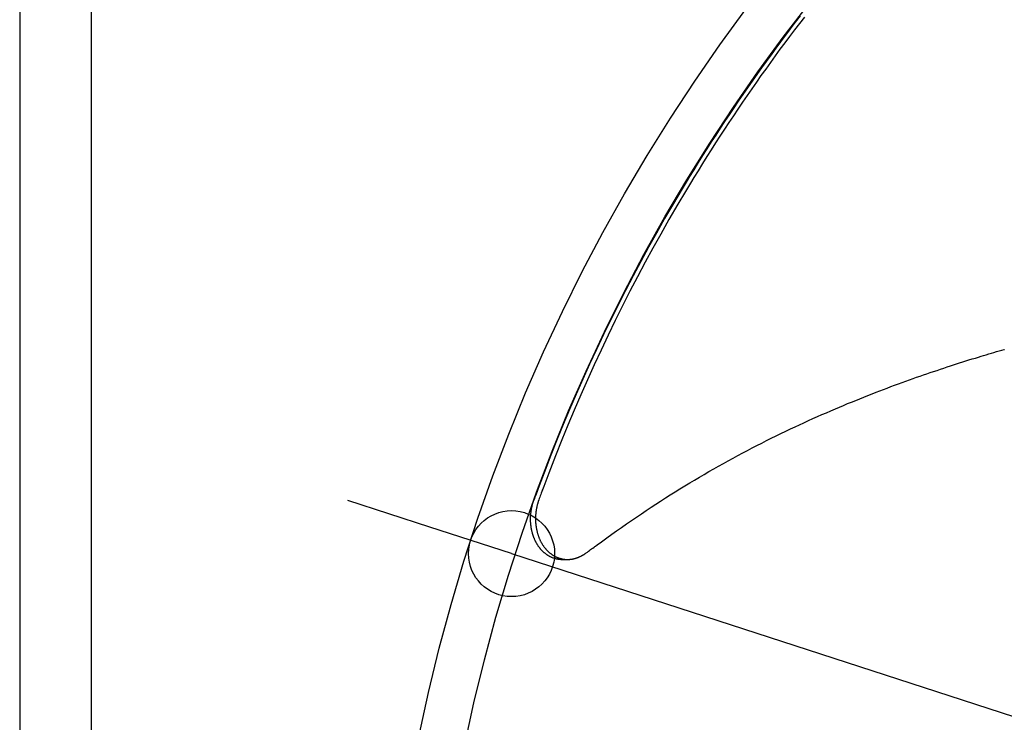
# Model space of a CAD drawing. Extents: x -642 to 1106, y -381 to 690.
# Drawn here: x -306 to -169, y 54 to 152 of the extents above; entities that cross this region are included whole.
import ezdxf

# ---------------------------------------------------------------- set-up
doc = ezdxf.new("R2010")
doc.units = 0
doc.header["$LTSCALE"] = 20
doc.header["$PDMODE"] = 3
doc.header["$PDSIZE"] = -2
doc.layers.get('DEFPOINTS').update_dxf_attribs({"linetype": 'CONTINUOUS'})
doc.layers.add('DETAIL', color=5, linetype='CONTINUOUS')
doc.layers.add('SIZE', color=30, linetype='CONTINUOUS')

msp = doc.modelspace()

# ---------------------------------------------------------------- linework, layer by layer
at = {"layer": 'DEFPOINTS', "color": 30, "linetype": 'CONTINUOUS'}
msp.add_point((-237.76, 77.15), dxfattribs=at)
at = {"layer": 'DETAIL', "color": 5, "linetype": 'CONTINUOUS'}
for p, q in [((-306.39, 227.89), (-306.39, -227.89)), ((-296.38, -171.08), (-296.38, 171.08)), ((-198.18, 151.3), (-198.87, 150.4)), ((-197.6, 151.14), (-198.28, 150.24)), ((-197.49, 152.19), (-198.18, 151.3)), ((-196.91, 152.03), (-197.6, 151.14)), ((-198.87, 150.4), (-199.55, 149.5)), ((-198.28, 150.24), (-198.96, 149.34)), ((-198.87, 150.4), (-198.87, 150.4)), ((-198.28, 150.24), (-198.28, 150.24)), ((-200.22, 148.59), (-200.9, 147.68)), ((-199.63, 148.43), (-200.31, 147.53)), ((-199.55, 149.5), (-200.22, 148.59)), ((-200.22, 148.59), (-200.22, 148.59)), ((-198.96, 149.34), (-199.63, 148.43)), ((-199.63, 148.43), (-199.63, 148.43)), ((-200.9, 147.68), (-201.56, 146.77)), ((-200.31, 147.53), (-200.97, 146.62)), ((-202.23, 145.85), (-202.89, 144.93)), ((-201.64, 145.7), (-202.3, 144.78)), ((-201.56, 146.77), (-202.23, 145.85)), ((-200.97, 146.62), (-201.64, 145.7)), ((-201.56, 146.77), (-201.56, 146.77)), ((-200.97, 146.62), (-200.97, 146.62)), ((-202.89, 144.93), (-203.55, 144.01)), ((-202.3, 144.78), (-202.96, 143.86)), ((-202.89, 144.93), (-202.89, 144.93)), ((-202.3, 144.78), (-202.3, 144.78)), ((-204.2, 143.08), (-204.85, 142.15)), ((-203.61, 142.93), (-204.26, 142)), ((-203.55, 144.01), (-204.2, 143.08)), ((-204.2, 143.08), (-204.2, 143.08)), ((-202.96, 143.86), (-203.61, 142.93)), ((-203.61, 142.93), (-203.61, 142.93)), ((-204.85, 142.15), (-205.5, 141.22)), ((-204.26, 142), (-204.9, 141.07)), ((-206.14, 140.28), (-206.77, 139.35)), ((-205.54, 140.14), (-206.18, 139.2)), ((-205.5, 141.22), (-206.14, 140.28)), ((-204.9, 141.07), (-205.54, 140.14)), ((-205.5, 141.22), (-205.5, 141.22)), ((-204.9, 141.07), (-204.9, 141.07)), ((-206.77, 139.35), (-207.41, 138.41)), ((-206.18, 139.2), (-206.81, 138.26)), ((-206.77, 139.35), (-206.77, 139.35)), ((-206.18, 139.2), (-206.18, 139.2)), ((-208.04, 137.46), (-208.66, 136.51)), ((-207.41, 138.41), (-208.04, 137.46)), ((-208.04, 137.46), (-208.04, 137.46)), ((-206.81, 138.26), (-207.44, 137.32)), ((-208.66, 136.51), (-209.28, 135.56)), ((-208.06, 136.37), (-208.68, 135.42)), ((-207.44, 137.32), (-208.06, 136.37)), ((-207.44, 137.32), (-207.44, 137.32)), ((-209.28, 135.56), (-209.9, 134.6)), ((-208.68, 135.42), (-209.3, 134.46)), ((-209.28, 135.56), (-209.28, 135.56)), ((-208.68, 135.42), (-208.68, 135.42)), ((-210.51, 133.65), (-211.11, 132.7)), ((-209.9, 134.6), (-210.51, 133.65)), ((-210.51, 133.65), (-210.51, 133.65)), ((-209.91, 133.51), (-210.51, 132.56)), ((-209.3, 134.46), (-209.91, 133.51)), ((-209.91, 133.51), (-209.91, 133.51)), ((-211.11, 132.7), (-211.72, 131.72)), ((-210.51, 132.56), (-211.12, 131.59)), ((-212.35, 130.71), (-212.92, 129.79)), ((-211.72, 131.72), (-212.35, 130.71)), ((-211.74, 130.58), (-212.31, 129.65)), ((-211.12, 131.59), (-211.74, 130.58)), ((-211.72, 131.72), (-211.72, 131.72)), ((-211.12, 131.59), (-211.12, 131.59)), ((-212.92, 129.79), (-213.42, 128.97)), ((-212.92, 129.79), (-212.92, 129.79)), ((-212.31, 129.65), (-212.81, 128.84)), ((-212.31, 129.65), (-212.31, 129.65)), ((-214.1, 127.84), (-215.17, 126.03)), ((-213.42, 128.97), (-214.1, 127.84)), ((-214.1, 127.84), (-214.1, 127.84)), ((-212.81, 128.84), (-213.49, 127.71)), ((-213.49, 127.71), (-214.56, 125.9)), ((-213.49, 127.71), (-213.49, 127.71)), ((-215.17, 126.03), (-216.41, 123.9)), ((-214.56, 125.9), (-215.8, 123.78)), ((-216.41, 123.9), (-217.56, 121.87)), ((-215.8, 123.78), (-216.95, 121.75)), ((-216.41, 123.9), (-216.41, 123.9)), ((-215.8, 123.78), (-215.8, 123.78)), ((-217.56, 121.87), (-218.65, 119.92)), ((-216.95, 121.75), (-218.03, 119.8)), ((-218.65, 119.92), (-219.73, 117.92)), ((-218.03, 119.8), (-219.11, 117.81)), ((-218.65, 119.92), (-218.65, 119.92)), ((-218.03, 119.8), (-218.03, 119.8)), ((-219.73, 117.92), (-220.81, 115.9)), ((-219.11, 117.81), (-220.19, 115.78)), ((-220.81, 115.9), (-221.87, 113.87)), ((-220.19, 115.78), (-221.25, 113.76)), ((-220.81, 115.9), (-220.81, 115.9)), ((-220.19, 115.78), (-220.19, 115.78)), ((-221.87, 113.87), (-222.9, 111.83)), ((-221.25, 113.76), (-222.28, 111.73)), ((-222.9, 111.83), (-223.92, 109.79)), ((-222.28, 111.73), (-223.3, 109.69)), ((-222.9, 111.83), (-222.9, 111.83)), ((-222.28, 111.73), (-222.28, 111.73)), ((-223.92, 109.79), (-224.92, 107.74)), ((-223.3, 109.69), (-224.29, 107.63)), ((-224.92, 107.74), (-225.91, 105.66)), ((-224.29, 107.63), (-225.28, 105.56)), ((-224.92, 107.74), (-224.92, 107.74)), ((-224.29, 107.63), (-224.29, 107.63)), ((-225.91, 105.66), (-226.88, 103.58)), ((-225.28, 105.56), (-226.24, 103.48)), ((-173.5, 104.32), (-173.05, 104.45)), ((-173.05, 104.45), (-172.63, 104.58)), ((-172.63, 104.58), (-172.26, 104.7)), ((-172.63, 104.58), (-172.63, 104.58)), ((-172.26, 104.7), (-171.91, 104.8)), ((-171.91, 104.8), (-171.55, 104.91)), ((-171.91, 104.8), (-171.91, 104.8)), ((-171.55, 104.91), (-171.18, 105.02)), ((-171.18, 105.02), (-170.82, 105.13)), ((-171.18, 105.02), (-171.18, 105.02)), ((-170.82, 105.13), (-170.46, 105.23)), ((-170.46, 105.23), (-170.1, 105.34)), ((-170.46, 105.23), (-170.46, 105.23)), ((-170.1, 105.34), (-169.74, 105.45)), ((-169.74, 105.45), (-169.37, 105.55)), ((-169.74, 105.45), (-169.74, 105.45)), ((-169.37, 105.55), (-169.01, 105.65)), ((-169.01, 105.65), (-168.98, 105.66)), ((-226.88, 103.58), (-227.82, 101.49)), ((-226.24, 103.48), (-227.19, 101.4)), ((-226.88, 103.58), (-226.88, 103.58)), ((-226.24, 103.48), (-226.24, 103.48)), ((-177.93, 102.89), (-177.45, 103.05)), ((-177.45, 103.05), (-176.98, 103.21)), ((-176.98, 103.21), (-176.54, 103.35)), ((-176.98, 103.21), (-176.98, 103.21)), ((-176.54, 103.35), (-176.11, 103.49)), ((-176.11, 103.49), (-175.68, 103.63)), ((-176.11, 103.49), (-176.11, 103.49)), ((-175.68, 103.63), (-175.24, 103.77)), ((-175.24, 103.77), (-174.8, 103.91)), ((-175.24, 103.77), (-175.24, 103.77)), ((-174.8, 103.91), (-174.37, 104.04)), ((-174.37, 104.04), (-173.94, 104.18)), ((-174.37, 104.04), (-174.37, 104.04)), ((-173.94, 104.18), (-173.5, 104.32)), ((-173.5, 104.32), (-173.5, 104.32)), ((-181.72, 101.59), (-181.24, 101.76)), ((-181.24, 101.76), (-180.77, 101.92)), ((-180.77, 101.92), (-180.3, 102.09)), ((-180.77, 101.92), (-180.77, 101.92)), ((-180.3, 102.09), (-179.83, 102.25)), ((-179.83, 102.25), (-179.35, 102.41)), ((-179.83, 102.25), (-179.83, 102.25)), ((-179.35, 102.41), (-178.88, 102.57)), ((-178.88, 102.57), (-178.4, 102.73)), ((-178.88, 102.57), (-178.88, 102.57)), ((-178.4, 102.73), (-177.93, 102.89)), ((-177.93, 102.89), (-177.93, 102.89)), ((-227.82, 101.49), (-228.75, 99.39)), ((-227.19, 101.4), (-228.12, 99.3)), ((-185.35, 100.26), (-184.83, 100.46)), ((-184.83, 100.46), (-184.31, 100.65)), ((-184.83, 100.46), (-184.83, 100.46)), ((-184.31, 100.65), (-183.79, 100.84)), ((-183.79, 100.84), (-183.28, 101.03)), ((-183.79, 100.84), (-183.79, 100.84)), ((-183.28, 101.03), (-182.76, 101.22)), ((-182.76, 101.22), (-182.23, 101.41)), ((-182.76, 101.22), (-182.76, 101.22)), ((-182.23, 101.41), (-181.72, 101.59)), ((-181.72, 101.59), (-181.72, 101.59)), ((-228.75, 99.39), (-229.67, 97.25)), ((-228.12, 99.3), (-229.03, 97.17)), ((-228.75, 99.39), (-228.75, 99.39)), ((-228.12, 99.3), (-228.12, 99.3)), ((-189.17, 98.77), (-188.61, 99)), ((-188.61, 99), (-188.04, 99.23)), ((-188.04, 99.23), (-187.45, 99.45)), ((-188.04, 99.23), (-188.04, 99.23)), ((-187.45, 99.45), (-186.89, 99.67)), ((-186.89, 99.67), (-186.37, 99.87)), ((-186.89, 99.67), (-186.89, 99.67)), ((-186.37, 99.87), (-185.86, 100.07)), ((-185.86, 100.07), (-185.35, 100.26)), ((-185.86, 100.07), (-185.86, 100.07)), ((-192.58, 97.36), (-192, 97.61)), ((-192, 97.61), (-191.45, 97.84)), ((-191.45, 97.84), (-190.88, 98.08)), ((-191.45, 97.84), (-191.45, 97.84)), ((-190.88, 98.08), (-190.31, 98.31)), ((-190.31, 98.31), (-189.74, 98.54)), ((-190.31, 98.31), (-190.31, 98.31)), ((-189.74, 98.54), (-189.17, 98.77)), ((-189.17, 98.77), (-189.17, 98.77)), ((-229.67, 97.25), (-230.55, 95.16)), ((-229.03, 97.17), (-229.91, 95.08)), ((-195.72, 95.99), (-195.09, 96.27)), ((-195.09, 96.27), (-194.47, 96.55)), ((-195.09, 96.27), (-195.09, 96.27)), ((-194.47, 96.55), (-193.84, 96.82)), ((-193.84, 96.82), (-193.2, 97.1)), ((-193.84, 96.82), (-193.84, 96.82)), ((-193.2, 97.1), (-192.58, 97.36)), ((-192.58, 97.36), (-192.58, 97.36)), ((-230.55, 95.16), (-231.39, 93.12)), ((-229.91, 95.08), (-230.75, 93.04)), ((-230.55, 95.16), (-230.55, 95.16)), ((-229.91, 95.08), (-229.91, 95.08)), ((-198.83, 94.55), (-198.2, 94.85)), ((-198.2, 94.85), (-197.59, 95.14)), ((-197.59, 95.14), (-196.97, 95.42)), ((-197.59, 95.14), (-197.59, 95.14)), ((-196.97, 95.42), (-196.34, 95.71)), ((-196.34, 95.71), (-195.72, 95.99)), ((-196.34, 95.71), (-196.34, 95.71)), ((-201.52, 93.25), (-200.85, 93.58)), ((-200.85, 93.58), (-200.18, 93.91)), ((-200.18, 93.91), (-199.5, 94.24)), ((-200.18, 93.91), (-200.18, 93.91)), ((-199.5, 94.24), (-198.83, 94.55)), ((-198.83, 94.55), (-198.83, 94.55)), ((-231.39, 93.12), (-232.27, 90.9)), ((-230.75, 93.04), (-231.63, 90.82)), ((-204.18, 91.91), (-203.52, 92.25)), ((-203.52, 92.25), (-202.85, 92.59)), ((-202.85, 92.59), (-202.18, 92.92)), ((-202.85, 92.59), (-202.85, 92.59)), ((-202.18, 92.92), (-201.52, 93.25)), ((-201.52, 93.25), (-201.52, 93.25)), ((-232.27, 90.9), (-233.22, 88.45)), ((-231.63, 90.82), (-232.57, 88.38)), ((-232.27, 90.9), (-232.27, 90.9)), ((-231.63, 90.82), (-231.63, 90.82)), ((-206.86, 90.48), (-206.18, 90.85)), ((-206.18, 90.85), (-205.5, 91.21)), ((-205.5, 91.21), (-204.83, 91.56)), ((-205.5, 91.21), (-205.5, 91.21)), ((-204.83, 91.56), (-204.18, 91.91)), ((-204.18, 91.91), (-204.18, 91.91)), ((-209.56, 88.98), (-208.89, 89.36)), ((-208.89, 89.36), (-208.21, 89.74)), ((-208.21, 89.74), (-207.54, 90.11)), ((-208.21, 89.74), (-208.21, 89.74)), ((-207.54, 90.11), (-206.86, 90.48)), ((-206.86, 90.48), (-206.86, 90.48)), ((-233.22, 88.45), (-233.91, 86.61)), ((-232.57, 88.38), (-233.27, 86.54)), ((-211.56, 87.82), (-210.9, 88.21)), ((-210.9, 88.21), (-210.23, 88.59)), ((-210.9, 88.21), (-210.9, 88.21)), ((-210.23, 88.59), (-209.56, 88.98)), ((-209.56, 88.98), (-209.56, 88.98)), ((-233.91, 86.61), (-234.11, 86.11)), ((-233.91, 86.61), (-233.91, 86.61)), ((-214.27, 86.18), (-213.59, 86.6)), ((-213.59, 86.6), (-212.91, 87.02)), ((-213.59, 86.6), (-213.59, 86.6)), ((-212.91, 87.02), (-212.23, 87.42)), ((-212.23, 87.42), (-211.56, 87.82)), ((-212.23, 87.42), (-212.23, 87.42)), ((-234.42, 85.23), (-234.5, 85.03)), ((-234.35, 85.43), (-234.42, 85.23)), ((-234.29, 85.6), (-234.35, 85.43)), ((-234.35, 85.43), (-234.35, 85.43)), ((-234.21, 85.82), (-234.29, 85.6)), ((-234.1, 86.1), (-234.21, 85.82)), ((-234.21, 85.82), (-234.21, 85.82)), ((-234.11, 86.11), (-234.06, 86.22)), ((-234.06, 86.22), (-234.1, 86.1)), ((-234.06, 86.22), (-234.06, 86.22)), ((-233.75, 85.24), (-233.82, 85.05)), ((-233.68, 85.42), (-233.75, 85.24)), ((-233.62, 85.59), (-233.68, 85.42)), ((-233.68, 85.42), (-233.68, 85.42)), ((-233.54, 85.8), (-233.62, 85.59)), ((-233.44, 86.07), (-233.54, 85.8)), ((-233.54, 85.8), (-233.54, 85.8)), ((-233.27, 86.54), (-233.45, 86.05)), ((-233.45, 86.05), (-233.41, 86.17)), ((-233.41, 86.17), (-233.44, 86.07)), ((-233.41, 86.17), (-233.41, 86.17)), ((-233.27, 86.54), (-233.27, 86.54)), ((-216.29, 84.92), (-215.62, 85.34)), ((-215.62, 85.34), (-214.95, 85.77)), ((-214.95, 85.77), (-214.27, 86.18)), ((-214.95, 85.77), (-214.95, 85.77)), ((-234.91, 83.75), (-234.89, 83.81)), ((-234.89, 83.81), (-234.88, 83.87)), ((-234.89, 83.81), (-234.89, 83.81)), ((-234.88, 83.87), (-234.86, 83.94)), ((-234.86, 83.94), (-234.84, 84)), ((-234.86, 83.94), (-234.86, 83.94)), ((-234.84, 84), (-234.82, 84.07)), ((-234.82, 84.07), (-234.81, 84.13)), ((-234.82, 84.07), (-234.82, 84.07)), ((-234.81, 84.13), (-234.79, 84.18)), ((-234.79, 84.18), (-234.78, 84.24)), ((-234.79, 84.18), (-234.79, 84.18)), ((-234.78, 84.24), (-234.76, 84.29)), ((-234.76, 84.29), (-234.74, 84.35)), ((-234.76, 84.29), (-234.76, 84.29)), ((-234.74, 84.35), (-234.72, 84.41)), ((-234.72, 84.41), (-234.7, 84.46)), ((-234.72, 84.41), (-234.72, 84.41)), ((-234.7, 84.46), (-234.68, 84.52)), ((-234.68, 84.52), (-234.66, 84.58)), ((-234.68, 84.52), (-234.68, 84.52)), ((-234.66, 84.58), (-234.64, 84.63)), ((-234.57, 84.83), (-234.64, 84.63)), ((-234.5, 85.03), (-234.57, 84.83)), ((-234.5, 85.03), (-234.5, 85.03)), ((-234.2, 83.85), (-234.22, 83.78)), ((-234.19, 83.91), (-234.2, 83.85)), ((-234.2, 83.85), (-234.2, 83.85)), ((-234.17, 83.98), (-234.19, 83.91)), ((-234.15, 84.04), (-234.17, 83.98)), ((-234.17, 83.98), (-234.17, 83.98)), ((-234.14, 84.11), (-234.15, 84.04)), ((-234.12, 84.17), (-234.14, 84.11)), ((-234.14, 84.11), (-234.14, 84.11)), ((-234.1, 84.22), (-234.12, 84.17)), ((-234.09, 84.28), (-234.1, 84.22)), ((-234.1, 84.22), (-234.1, 84.22)), ((-234.07, 84.34), (-234.09, 84.28)), ((-234.05, 84.39), (-234.07, 84.34)), ((-234.07, 84.34), (-234.07, 84.34)), ((-234.03, 84.45), (-234.05, 84.39)), ((-234.01, 84.51), (-234.03, 84.45)), ((-234.03, 84.45), (-234.03, 84.45)), ((-233.99, 84.56), (-234.01, 84.51)), ((-233.97, 84.62), (-233.99, 84.56)), ((-233.99, 84.56), (-233.99, 84.56)), ((-233.95, 84.68), (-233.97, 84.62)), ((-233.89, 84.86), (-233.95, 84.68)), ((-233.82, 85.05), (-233.89, 84.86)), ((-233.82, 85.05), (-233.82, 85.05)), ((-218.29, 83.62), (-217.63, 84.06)), ((-217.63, 84.06), (-216.96, 84.49)), ((-217.63, 84.06), (-217.63, 84.06)), ((-216.96, 84.49), (-216.29, 84.92)), ((-216.29, 84.92), (-216.29, 84.92)), ((-235.1, 82.39), (-235.09, 82.47)), ((-235.09, 82.55), (-235.08, 82.62)), ((-235.09, 82.47), (-235.09, 82.55)), ((-235.09, 82.55), (-235.09, 82.55)), ((-235.08, 82.7), (-235.07, 82.77)), ((-235.08, 82.62), (-235.08, 82.7)), ((-235.08, 82.7), (-235.08, 82.7)), ((-235.07, 82.77), (-235.06, 82.84)), ((-235.06, 82.84), (-235.05, 82.92)), ((-235.06, 82.84), (-235.06, 82.84)), ((-235.05, 82.92), (-235.04, 82.99)), ((-235.04, 82.99), (-235.03, 83.06)), ((-235.04, 82.99), (-235.04, 82.99)), ((-235.03, 83.06), (-235.02, 83.13)), ((-235.02, 83.13), (-235.01, 83.2)), ((-235.02, 83.13), (-235.02, 83.13)), ((-235.01, 83.2), (-235, 83.28)), ((-235, 83.28), (-234.99, 83.35)), ((-235, 83.28), (-235, 83.28)), ((-234.99, 83.35), (-234.97, 83.42)), ((-234.97, 83.42), (-234.96, 83.49)), ((-234.97, 83.42), (-234.97, 83.42)), ((-234.96, 83.49), (-234.95, 83.55)), ((-234.95, 83.55), (-234.94, 83.61)), ((-234.95, 83.55), (-234.95, 83.55)), ((-234.94, 83.61), (-234.92, 83.68)), ((-234.92, 83.68), (-234.91, 83.75)), ((-234.92, 83.68), (-234.92, 83.68)), ((-234.4, 82.57), (-234.41, 82.5)), ((-234.41, 82.5), (-234.41, 82.42)), ((-234.39, 82.65), (-234.4, 82.57)), ((-234.4, 82.57), (-234.4, 82.57)), ((-234.38, 82.8), (-234.39, 82.73)), ((-234.39, 82.73), (-234.39, 82.73)), ((-234.39, 82.73), (-234.39, 82.65)), ((-234.37, 82.87), (-234.38, 82.8)), ((-234.36, 82.95), (-234.37, 82.87)), ((-234.37, 82.87), (-234.37, 82.87)), ((-234.35, 83.09), (-234.36, 83.02)), ((-234.36, 83.02), (-234.36, 83.02)), ((-234.36, 83.02), (-234.36, 82.95)), ((-234.34, 83.16), (-234.35, 83.09)), ((-234.32, 83.24), (-234.34, 83.16)), ((-234.34, 83.16), (-234.34, 83.16)), ((-234.31, 83.31), (-234.32, 83.24)), ((-234.3, 83.38), (-234.31, 83.31)), ((-234.31, 83.31), (-234.31, 83.31)), ((-234.29, 83.45), (-234.3, 83.38)), ((-234.27, 83.52), (-234.29, 83.45)), ((-234.29, 83.45), (-234.29, 83.45)), ((-234.26, 83.59), (-234.27, 83.52)), ((-234.25, 83.65), (-234.26, 83.59)), ((-234.26, 83.59), (-234.26, 83.59)), ((-234.23, 83.72), (-234.25, 83.65)), ((-234.22, 83.78), (-234.23, 83.72)), ((-234.23, 83.72), (-234.23, 83.72)), ((-220.35, 82.25), (-219.65, 82.72)), ((-219.65, 82.72), (-218.96, 83.18)), ((-218.96, 83.18), (-218.29, 83.62)), ((-218.96, 83.18), (-218.96, 83.18)), ((-235.11, 82.24), (-235.1, 82.32)), ((-235.11, 82.16), (-235.11, 82.24)), ((-235.11, 82.24), (-235.11, 82.24)), ((-235.11, 82.09), (-235.11, 82.16)), ((-235.11, 82.01), (-235.11, 82.09)), ((-235.11, 82.09), (-235.11, 82.09)), ((-235.11, 81.93), (-235.11, 82.01)), ((-235.11, 81.86), (-235.11, 81.93)), ((-235.11, 81.93), (-235.11, 81.93)), ((-235.11, 81.78), (-235.11, 81.86)), ((-235.11, 81.7), (-235.11, 81.78)), ((-235.11, 81.78), (-235.11, 81.78)), ((-235.1, 81.63), (-235.11, 81.7)), ((-235.1, 82.32), (-235.1, 82.39)), ((-235.1, 82.39), (-235.1, 82.39)), ((-235.1, 81.55), (-235.1, 81.63)), ((-235.1, 81.63), (-235.1, 81.63)), ((-235.09, 81.47), (-235.1, 81.55)), ((-235.09, 81.4), (-235.09, 81.47)), ((-235.09, 81.47), (-235.09, 81.47)), ((-235.08, 81.32), (-235.09, 81.4)), ((-235.08, 81.24), (-235.08, 81.32)), ((-235.08, 81.32), (-235.08, 81.32)), ((-235.07, 81.17), (-235.08, 81.24)), ((-235.06, 81.09), (-235.07, 81.17)), ((-235.07, 81.17), (-235.07, 81.17)), ((-235.05, 81.02), (-235.06, 81.09)), ((-234.41, 82.34), (-234.42, 82.27)), ((-234.42, 82.27), (-234.42, 82.27)), ((-234.42, 82.27), (-234.42, 82.19)), ((-234.42, 82.19), (-234.42, 82.11)), ((-234.42, 82.11), (-234.42, 82.11)), ((-234.42, 82.11), (-234.42, 82.03)), ((-234.42, 82.03), (-234.42, 81.96)), ((-234.42, 81.96), (-234.42, 81.96)), ((-234.42, 81.96), (-234.42, 81.88)), ((-234.42, 81.88), (-234.42, 81.8)), ((-234.42, 81.8), (-234.42, 81.8)), ((-234.42, 81.8), (-234.42, 81.73)), ((-234.42, 81.73), (-234.41, 81.65)), ((-234.41, 82.42), (-234.41, 82.42)), ((-234.41, 82.42), (-234.41, 82.34)), ((-234.41, 81.65), (-234.41, 81.65)), ((-234.41, 81.65), (-234.41, 81.57)), ((-234.41, 81.57), (-234.4, 81.5)), ((-234.4, 81.5), (-234.4, 81.5)), ((-234.4, 81.5), (-234.4, 81.42)), ((-234.4, 81.42), (-234.39, 81.34)), ((-234.39, 81.34), (-234.39, 81.34)), ((-234.39, 81.34), (-234.39, 81.27)), ((-234.39, 81.27), (-234.38, 81.19)), ((-234.38, 81.19), (-234.38, 81.19)), ((-234.38, 81.19), (-234.37, 81.12)), ((-234.37, 81.12), (-234.36, 81.04)), ((-222.42, 80.82), (-221.73, 81.3)), ((-221.73, 81.3), (-221.04, 81.77)), ((-221.73, 81.3), (-221.73, 81.3)), ((-221.04, 81.77), (-220.35, 82.25)), ((-220.35, 82.25), (-220.35, 82.25)), ((-235.04, 80.94), (-235.05, 81.02)), ((-235.05, 81.02), (-235.05, 81.02)), ((-235.03, 80.87), (-235.04, 80.94)), ((-235.02, 80.79), (-235.03, 80.87)), ((-235.03, 80.87), (-235.03, 80.87)), ((-235.01, 80.72), (-235.02, 80.79)), ((-234.99, 80.64), (-235.01, 80.72)), ((-235.01, 80.72), (-235.01, 80.72)), ((-234.98, 80.57), (-234.99, 80.64)), ((-234.97, 80.49), (-234.98, 80.57)), ((-234.98, 80.57), (-234.98, 80.57)), ((-234.95, 80.42), (-234.97, 80.49)), ((-234.94, 80.35), (-234.95, 80.42)), ((-234.95, 80.42), (-234.95, 80.42)), ((-234.92, 80.28), (-234.94, 80.35)), ((-234.9, 80.2), (-234.92, 80.28)), ((-234.92, 80.28), (-234.92, 80.28)), ((-234.88, 80.13), (-234.9, 80.2)), ((-234.86, 80.06), (-234.88, 80.13)), ((-234.88, 80.13), (-234.88, 80.13)), ((-234.85, 79.99), (-234.86, 80.06)), ((-234.83, 79.92), (-234.85, 79.99)), ((-234.85, 79.99), (-234.85, 79.99)), ((-234.8, 79.85), (-234.83, 79.92)), ((-234.78, 79.78), (-234.8, 79.85)), ((-234.8, 79.85), (-234.8, 79.85)), ((-234.76, 79.71), (-234.78, 79.78)), ((-234.74, 79.64), (-234.76, 79.71)), ((-234.76, 79.71), (-234.76, 79.71)), ((-234.36, 81.04), (-234.36, 81.04)), ((-234.36, 81.04), (-234.35, 80.97)), ((-234.35, 80.97), (-234.34, 80.89)), ((-234.34, 80.89), (-234.34, 80.89)), ((-234.34, 80.89), (-234.33, 80.82)), ((-234.33, 80.82), (-234.32, 80.75)), ((-234.32, 80.75), (-234.32, 80.75)), ((-234.32, 80.75), (-234.3, 80.67)), ((-234.3, 80.67), (-234.29, 80.6)), ((-234.29, 80.6), (-234.29, 80.6)), ((-234.29, 80.6), (-234.27, 80.52)), ((-234.27, 80.52), (-234.26, 80.45)), ((-234.26, 80.45), (-234.26, 80.45)), ((-234.26, 80.45), (-234.24, 80.38)), ((-234.24, 80.38), (-234.23, 80.31)), ((-234.23, 80.31), (-234.23, 80.31)), ((-234.23, 80.31), (-234.21, 80.24)), ((-234.21, 80.24), (-234.19, 80.16)), ((-234.19, 80.16), (-234.19, 80.16)), ((-234.19, 80.16), (-234.17, 80.09)), ((-234.17, 80.09), (-234.15, 80.02)), ((-234.15, 80.02), (-234.15, 80.02)), ((-234.15, 80.02), (-234.13, 79.95)), ((-234.13, 79.95), (-234.11, 79.88)), ((-234.11, 79.88), (-234.11, 79.88)), ((-234.11, 79.88), (-234.09, 79.81)), ((-234.09, 79.81), (-234.07, 79.74)), ((-234.07, 79.74), (-234.07, 79.74)), ((-234.07, 79.74), (-234.04, 79.67)), ((-224.47, 79.37), (-223.77, 79.87)), ((-223.77, 79.87), (-223.1, 80.34)), ((-223.1, 80.34), (-222.42, 80.82)), ((-223.1, 80.34), (-223.1, 80.34)), ((-234.71, 79.57), (-234.74, 79.64)), ((-234.69, 79.5), (-234.71, 79.57)), ((-234.71, 79.57), (-234.71, 79.57)), ((-234.66, 79.44), (-234.69, 79.5)), ((-234.64, 79.37), (-234.66, 79.44)), ((-234.66, 79.44), (-234.66, 79.44)), ((-234.61, 79.3), (-234.64, 79.37)), ((-234.58, 79.24), (-234.61, 79.3)), ((-234.61, 79.3), (-234.61, 79.3)), ((-234.56, 79.17), (-234.58, 79.24)), ((-234.53, 79.1), (-234.56, 79.17)), ((-234.56, 79.17), (-234.56, 79.17)), ((-234.5, 79.04), (-234.53, 79.1)), ((-234.47, 78.98), (-234.5, 79.04)), ((-234.5, 79.04), (-234.5, 79.04)), ((-234.44, 78.91), (-234.47, 78.98)), ((-234.41, 78.85), (-234.44, 78.91)), ((-234.44, 78.91), (-234.44, 78.91)), ((-234.38, 78.79), (-234.41, 78.85)), ((-234.34, 78.73), (-234.38, 78.79)), ((-234.38, 78.79), (-234.38, 78.79)), ((-234.31, 78.67), (-234.34, 78.73)), ((-234.28, 78.61), (-234.31, 78.67)), ((-234.31, 78.67), (-234.31, 78.67)), ((-234.24, 78.55), (-234.28, 78.61)), ((-234.21, 78.49), (-234.24, 78.55)), ((-234.24, 78.55), (-234.24, 78.55)), ((-234.17, 78.43), (-234.21, 78.49)), ((-234.14, 78.37), (-234.17, 78.43)), ((-234.17, 78.43), (-234.17, 78.43)), ((-234.1, 78.32), (-234.14, 78.37)), ((-234.06, 78.26), (-234.1, 78.32)), ((-234.1, 78.32), (-234.1, 78.32)), ((-234.04, 79.67), (-234.02, 79.6)), ((-234.02, 79.6), (-234.02, 79.6)), ((-234.02, 79.6), (-234, 79.54)), ((-234, 79.54), (-233.97, 79.47)), ((-233.97, 79.47), (-233.97, 79.47)), ((-233.97, 79.47), (-233.95, 79.4)), ((-233.95, 79.4), (-233.92, 79.34)), ((-233.92, 79.34), (-233.92, 79.34)), ((-233.92, 79.34), (-233.89, 79.27)), ((-233.89, 79.27), (-233.86, 79.2)), ((-233.86, 79.2), (-233.86, 79.2)), ((-233.86, 79.2), (-233.83, 79.14)), ((-233.83, 79.14), (-233.81, 79.07)), ((-233.81, 79.07), (-233.81, 79.07)), ((-233.81, 79.07), (-233.78, 79.01)), ((-233.78, 79.01), (-233.75, 78.95)), ((-233.75, 78.95), (-233.75, 78.95)), ((-233.75, 78.95), (-233.71, 78.89)), ((-233.71, 78.89), (-233.68, 78.82)), ((-233.68, 78.82), (-233.68, 78.82)), ((-233.68, 78.82), (-233.65, 78.76)), ((-233.65, 78.76), (-233.62, 78.7)), ((-233.62, 78.7), (-233.62, 78.7)), ((-233.62, 78.7), (-233.58, 78.64)), ((-233.58, 78.64), (-233.55, 78.58)), ((-233.55, 78.58), (-233.55, 78.58)), ((-233.55, 78.58), (-233.51, 78.52)), ((-233.51, 78.52), (-233.48, 78.46)), ((-233.48, 78.46), (-233.48, 78.46)), ((-233.48, 78.46), (-233.44, 78.4)), ((-233.44, 78.4), (-233.4, 78.35)), ((-233.4, 78.35), (-233.4, 78.35)), ((-233.4, 78.35), (-233.37, 78.29)), ((-226.06, 78.21), (-225.82, 78.38)), ((-225.82, 78.38), (-225.23, 78.81)), ((-225.82, 78.38), (-225.82, 78.38)), ((-225.23, 78.81), (-224.47, 79.37)), ((-224.47, 79.37), (-224.47, 79.37)), ((-234.03, 78.21), (-234.06, 78.26)), ((-233.99, 78.15), (-234.03, 78.21)), ((-234.03, 78.21), (-234.03, 78.21)), ((-233.95, 78.1), (-233.99, 78.15)), ((-233.91, 78.04), (-233.95, 78.1)), ((-233.95, 78.1), (-233.95, 78.1)), ((-233.87, 77.99), (-233.91, 78.04)), ((-233.83, 77.94), (-233.87, 77.99)), ((-233.87, 77.99), (-233.87, 77.99)), ((-233.79, 77.88), (-233.83, 77.94)), ((-233.75, 77.83), (-233.79, 77.88)), ((-233.79, 77.88), (-233.79, 77.88)), ((-233.7, 77.78), (-233.75, 77.83)), ((-233.66, 77.73), (-233.7, 77.78)), ((-233.7, 77.78), (-233.7, 77.78)), ((-233.62, 77.69), (-233.66, 77.73)), ((-233.57, 77.64), (-233.62, 77.69)), ((-233.62, 77.69), (-233.62, 77.69)), ((-233.53, 77.59), (-233.57, 77.64)), ((-233.48, 77.54), (-233.53, 77.59)), ((-233.53, 77.59), (-233.53, 77.59)), ((-233.44, 77.5), (-233.48, 77.54)), ((-233.39, 77.45), (-233.44, 77.5)), ((-233.44, 77.5), (-233.44, 77.5)), ((-233.34, 77.41), (-233.39, 77.45)), ((-233.37, 78.29), (-233.33, 78.24)), ((-233.3, 77.36), (-233.34, 77.41)), ((-233.34, 77.41), (-233.34, 77.41)), ((-233.33, 78.24), (-233.33, 78.24)), ((-233.33, 78.24), (-233.29, 78.18)), ((-233.25, 77.32), (-233.3, 77.36)), ((-233.29, 78.18), (-233.25, 78.13)), ((-233.25, 78.13), (-233.25, 78.13)), ((-233.25, 78.13), (-233.21, 78.07)), ((-233.2, 77.28), (-233.25, 77.32)), ((-233.25, 77.32), (-233.25, 77.32)), ((-233.21, 78.07), (-233.17, 78.02)), ((-233.15, 77.24), (-233.2, 77.28)), ((-233.17, 78.02), (-233.17, 78.02)), ((-233.17, 78.02), (-233.13, 77.97)), ((-233.1, 77.2), (-233.15, 77.24)), ((-233.15, 77.24), (-233.15, 77.24)), ((-233.13, 77.97), (-233.09, 77.91)), ((-233.05, 77.16), (-233.1, 77.2)), ((-233.09, 77.91), (-233.09, 77.91)), ((-233.09, 77.91), (-233.05, 77.86)), ((-233.05, 77.86), (-233, 77.81)), ((-233, 77.12), (-233.05, 77.16)), ((-233.05, 77.16), (-233.05, 77.16)), ((-233, 77.81), (-233, 77.81)), ((-233, 77.81), (-232.96, 77.76)), ((-232.95, 77.08), (-233, 77.12)), ((-232.96, 77.76), (-232.92, 77.71)), ((-232.9, 77.04), (-232.95, 77.08)), ((-232.95, 77.08), (-232.95, 77.08)), ((-232.92, 77.71), (-232.92, 77.71)), ((-232.92, 77.71), (-232.87, 77.67)), ((-232.85, 77), (-232.9, 77.04)), ((-232.87, 77.67), (-232.83, 77.62)), ((-232.8, 76.97), (-232.85, 77)), ((-232.85, 77), (-232.85, 77)), ((-232.83, 77.62), (-232.83, 77.62)), ((-232.83, 77.62), (-232.78, 77.57)), ((-232.75, 76.93), (-232.8, 76.97)), ((-232.78, 77.57), (-232.74, 77.53)), ((-232.74, 77.53), (-232.74, 77.53)), ((-232.74, 77.53), (-232.69, 77.48)), ((-232.69, 77.48), (-232.64, 77.43)), ((-232.64, 77.43), (-232.64, 77.43)), ((-232.64, 77.43), (-232.59, 77.39)), ((-232.59, 77.39), (-232.55, 77.35)), ((-232.55, 77.35), (-232.55, 77.35)), ((-232.55, 77.35), (-232.5, 77.31)), ((-232.5, 77.31), (-232.45, 77.27)), ((-232.45, 77.27), (-232.45, 77.27)), ((-232.45, 77.27), (-232.4, 77.23)), ((-232.4, 77.23), (-232.35, 77.19)), ((-232.35, 77.19), (-232.35, 77.19)), ((-232.35, 77.19), (-232.3, 77.15)), ((-232.3, 77.15), (-232.25, 77.11)), ((-232.25, 77.11), (-232.25, 77.11)), ((-232.25, 77.11), (-232.2, 77.07)), ((-232.2, 77.07), (-232.14, 77.04)), ((-232.14, 77.04), (-232.14, 77.04)), ((-232.14, 77.04), (-232.09, 77)), ((-232.09, 77), (-232.04, 76.97)), ((-232.04, 76.97), (-232.04, 76.97)), ((-232.04, 76.97), (-231.99, 76.93)), ((-227.85, 76.92), (-227.81, 76.95)), ((-227.81, 76.95), (-227.76, 76.97)), ((-227.81, 76.95), (-227.81, 76.95)), ((-227.76, 76.97), (-227.72, 77)), ((-227.72, 77), (-227.68, 77.02)), ((-227.72, 77), (-227.72, 77)), ((-227.68, 77.02), (-227.64, 77.05)), ((-227.64, 77.05), (-227.61, 77.07)), ((-227.64, 77.05), (-227.64, 77.05)), ((-227.61, 77.07), (-227.57, 77.1)), ((-227.57, 77.1), (-227.53, 77.12)), ((-227.57, 77.1), (-227.57, 77.1)), ((-227.53, 77.12), (-227.49, 77.15)), ((-227.49, 77.15), (-227.45, 77.17)), ((-227.49, 77.15), (-227.49, 77.15)), ((-227.45, 77.17), (-227.42, 77.2)), ((-227.42, 77.2), (-227.38, 77.23)), ((-227.42, 77.2), (-227.42, 77.2)), ((-227.38, 77.23), (-227.34, 77.26)), ((-227.34, 77.26), (-227.19, 77.37)), ((-227.19, 77.37), (-227.04, 77.48)), ((-227.04, 77.48), (-226.89, 77.6)), ((-227.04, 77.48), (-227.04, 77.48)), ((-226.89, 77.6), (-226.74, 77.71)), ((-226.74, 77.71), (-226.59, 77.82)), ((-226.74, 77.71), (-226.74, 77.71)), ((-226.59, 77.82), (-226.43, 77.93)), ((-226.43, 77.93), (-226.26, 78.06)), ((-226.43, 77.93), (-226.43, 77.93)), ((-226.26, 78.06), (-226.13, 78.16)), ((-226.13, 78.16), (-226.06, 78.21)), ((-226.13, 78.16), (-226.13, 78.16)), ((-232.69, 76.9), (-232.75, 76.93)), ((-232.75, 76.93), (-232.75, 76.93)), ((-232.64, 76.87), (-232.69, 76.9)), ((-232.59, 76.84), (-232.64, 76.87)), ((-232.64, 76.87), (-232.64, 76.87)), ((-232.53, 76.8), (-232.59, 76.84)), ((-232.48, 76.77), (-232.53, 76.8)), ((-232.53, 76.8), (-232.53, 76.8)), ((-232.42, 76.74), (-232.48, 76.77)), ((-232.37, 76.72), (-232.42, 76.74)), ((-232.42, 76.74), (-232.42, 76.74)), ((-232.31, 76.69), (-232.37, 76.72)), ((-232.25, 76.66), (-232.31, 76.69)), ((-232.31, 76.69), (-232.31, 76.69)), ((-232.2, 76.63), (-232.25, 76.66)), ((-232.14, 76.61), (-232.2, 76.63)), ((-232.2, 76.63), (-232.2, 76.63)), ((-232.08, 76.59), (-232.14, 76.61)), ((-232.03, 76.56), (-232.08, 76.59)), ((-232.08, 76.59), (-232.08, 76.59)), ((-231.97, 76.54), (-232.03, 76.56)), ((-231.99, 76.93), (-231.94, 76.9)), ((-231.91, 76.52), (-231.97, 76.54)), ((-231.97, 76.54), (-231.97, 76.54)), ((-231.94, 76.9), (-231.94, 76.9)), ((-231.94, 76.9), (-231.88, 76.87)), ((-231.85, 76.5), (-231.91, 76.52)), ((-231.88, 76.87), (-231.83, 76.84)), ((-231.79, 76.48), (-231.85, 76.5)), ((-231.85, 76.5), (-231.85, 76.5)), ((-231.83, 76.84), (-231.83, 76.84)), ((-231.83, 76.84), (-231.77, 76.81)), ((-231.73, 76.46), (-231.79, 76.48)), ((-231.77, 76.81), (-231.72, 76.78)), ((-231.67, 76.44), (-231.73, 76.46)), ((-231.73, 76.46), (-231.73, 76.46)), ((-231.72, 76.78), (-231.72, 76.78)), ((-231.72, 76.78), (-231.67, 76.75)), ((-231.67, 76.75), (-231.61, 76.72)), ((-231.61, 76.43), (-231.67, 76.44)), ((-231.61, 76.72), (-231.61, 76.72)), ((-231.61, 76.72), (-231.55, 76.7)), ((-231.55, 76.41), (-231.61, 76.43)), ((-231.61, 76.43), (-231.61, 76.43)), ((-231.55, 76.7), (-231.5, 76.67)), ((-231.49, 76.4), (-231.55, 76.41)), ((-231.5, 76.67), (-231.5, 76.67)), ((-231.5, 76.67), (-231.44, 76.65)), ((-231.43, 76.38), (-231.49, 76.4)), ((-231.49, 76.4), (-231.49, 76.4)), ((-231.44, 76.65), (-231.39, 76.63)), ((-231.37, 76.37), (-231.43, 76.38)), ((-231.39, 76.63), (-231.39, 76.63)), ((-231.39, 76.63), (-231.33, 76.6)), ((-231.31, 76.36), (-231.37, 76.37)), ((-231.37, 76.37), (-231.37, 76.37)), ((-231.33, 76.6), (-231.27, 76.58)), ((-231.25, 76.35), (-231.31, 76.36)), ((-231.27, 76.58), (-231.27, 76.58)), ((-231.27, 76.58), (-231.21, 76.56)), ((-231.19, 76.34), (-231.25, 76.35)), ((-231.25, 76.35), (-231.25, 76.35)), ((-231.21, 76.56), (-231.16, 76.54)), ((-231.13, 76.33), (-231.19, 76.34)), ((-231.16, 76.54), (-231.16, 76.54)), ((-231.16, 76.54), (-231.1, 76.52)), ((-231.07, 76.32), (-231.13, 76.33)), ((-231.13, 76.33), (-231.13, 76.33)), ((-231.1, 76.52), (-231.04, 76.5)), ((-231.01, 76.32), (-231.07, 76.32)), ((-231.04, 76.5), (-231.04, 76.5)), ((-231.04, 76.5), (-230.98, 76.49)), ((-230.95, 76.31), (-231.01, 76.32)), ((-231.01, 76.32), (-231.01, 76.32)), ((-230.98, 76.49), (-230.92, 76.47)), ((-230.89, 76.31), (-230.95, 76.31)), ((-230.92, 76.47), (-230.92, 76.47)), ((-230.92, 76.47), (-230.86, 76.45)), ((-230.83, 76.3), (-230.89, 76.31)), ((-230.89, 76.31), (-230.89, 76.31)), ((-230.86, 76.45), (-230.8, 76.44)), ((-230.77, 76.3), (-230.83, 76.3)), ((-230.8, 76.44), (-230.8, 76.44)), ((-230.8, 76.44), (-230.74, 76.43)), ((-230.71, 76.3), (-230.77, 76.3)), ((-230.77, 76.3), (-230.77, 76.3)), ((-230.74, 76.43), (-230.68, 76.41)), ((-230.65, 76.3), (-230.71, 76.3)), ((-230.68, 76.41), (-230.68, 76.41)), ((-230.68, 76.41), (-230.62, 76.4)), ((-230.58, 76.3), (-230.65, 76.3)), ((-230.65, 76.3), (-230.65, 76.3)), ((-230.62, 76.4), (-230.56, 76.39)), ((-230.53, 76.3), (-230.58, 76.3)), ((-230.56, 76.39), (-230.56, 76.39)), ((-230.56, 76.39), (-230.5, 76.38)), ((-230.51, 76.3), (-230.53, 76.3)), ((-230.53, 76.3), (-230.53, 76.3)), ((-230.5, 76.3), (-230.51, 76.3)), ((-230.5, 76.38), (-230.44, 76.37)), ((-230.49, 76.3), (-230.5, 76.3)), ((-230.5, 76.3), (-230.5, 76.3)), ((-230.47, 76.3), (-230.49, 76.3)), ((-230.46, 76.3), (-230.47, 76.3)), ((-230.47, 76.3), (-230.47, 76.3)), ((-230.45, 76.3), (-230.46, 76.3)), ((-230.44, 76.3), (-230.45, 76.3)), ((-230.45, 76.3), (-230.45, 76.3)), ((-230.42, 76.3), (-230.44, 76.3)), ((-230.41, 76.31), (-230.42, 76.3)), ((-230.42, 76.3), (-230.42, 76.3)), ((-230.4, 76.31), (-230.41, 76.31)), ((-230.4, 76.31), (-229.7, 76.35)), ((-229.7, 76.35), (-229.65, 76.35)), ((-229.65, 76.35), (-229.61, 76.36)), ((-229.61, 76.36), (-229.61, 76.36)), ((-229.61, 76.36), (-229.56, 76.36)), ((-229.56, 76.36), (-229.51, 76.37)), ((-229.51, 76.37), (-229.51, 76.37)), ((-229.51, 76.37), (-229.47, 76.37)), ((-229.47, 76.37), (-229.42, 76.38)), ((-229.42, 76.38), (-229.42, 76.38)), ((-229.42, 76.38), (-229.37, 76.38)), ((-229.37, 76.38), (-229.33, 76.39)), ((-229.33, 76.39), (-229.28, 76.4)), ((-229.33, 76.39), (-229.33, 76.39)), ((-229.28, 76.4), (-229.24, 76.41)), ((-229.24, 76.41), (-229.18, 76.42)), ((-229.24, 76.41), (-229.24, 76.41)), ((-229.18, 76.42), (-229.12, 76.43)), ((-229.12, 76.43), (-229.07, 76.44)), ((-229.12, 76.43), (-229.12, 76.43)), ((-229.07, 76.44), (-229.01, 76.46)), ((-229.01, 76.46), (-228.95, 76.47)), ((-229.01, 76.46), (-229.01, 76.46)), ((-228.95, 76.47), (-228.9, 76.48)), ((-228.9, 76.48), (-228.84, 76.5)), ((-228.9, 76.48), (-228.9, 76.48)), ((-228.84, 76.5), (-228.79, 76.52)), ((-228.79, 76.52), (-228.73, 76.53)), ((-228.79, 76.52), (-228.79, 76.52)), ((-228.73, 76.53), (-228.68, 76.55)), ((-228.68, 76.55), (-228.63, 76.57)), ((-228.68, 76.55), (-228.68, 76.55)), ((-228.63, 76.57), (-228.57, 76.59)), ((-228.57, 76.59), (-228.52, 76.6)), ((-228.57, 76.59), (-228.57, 76.59)), ((-228.52, 76.6), (-228.47, 76.62)), ((-228.47, 76.62), (-228.42, 76.64)), ((-228.47, 76.62), (-228.47, 76.62)), ((-228.42, 76.64), (-228.37, 76.67)), ((-228.37, 76.67), (-228.32, 76.69)), ((-228.37, 76.67), (-228.37, 76.67)), ((-228.32, 76.69), (-228.27, 76.71)), ((-228.27, 76.71), (-228.22, 76.73)), ((-228.27, 76.71), (-228.27, 76.71)), ((-228.22, 76.73), (-228.17, 76.75)), ((-228.17, 76.75), (-228.12, 76.78)), ((-228.17, 76.75), (-228.17, 76.75)), ((-228.12, 76.78), (-228.08, 76.8)), ((-228.08, 76.8), (-228.03, 76.82)), ((-228.08, 76.8), (-228.08, 76.8)), ((-228.03, 76.82), (-227.99, 76.85)), ((-227.99, 76.85), (-227.94, 76.87)), ((-227.99, 76.85), (-227.99, 76.85)), ((-227.94, 76.87), (-227.9, 76.89)), ((-227.9, 76.89), (-227.85, 76.92)), ((-227.9, 76.89), (-227.9, 76.89))]:
    msp.add_line(p, q, dxfattribs=at)
for radius in [255.91, 249.4]:
    msp.add_circle((0, 0), radius, dxfattribs=at)
for centre, radius, start, end in [((-229.95, 80.12), 3.78, 262.5388, 263.2793), ((-229.94, 80.19), 3.85, 263.3143, 273.658)]:
    msp.add_arc(centre, radius, start, end, dxfattribs=at)
at = {"layer": 'SIZE', "color": 30, "linetype": 'CONTINUOUS'}
for p, q in [((-249.18, 80.86), (-260.59, 84.56)), ((-237.76, 77.15), (-249.18, 80.86)), ((-237.76, 77.15), (237.76, -77.15))]:
    msp.add_line(p, q, dxfattribs=at)
msp.add_circle((-237.76, 77.15), 6, dxfattribs=at)

doc.saveas('drawing.dxf')
